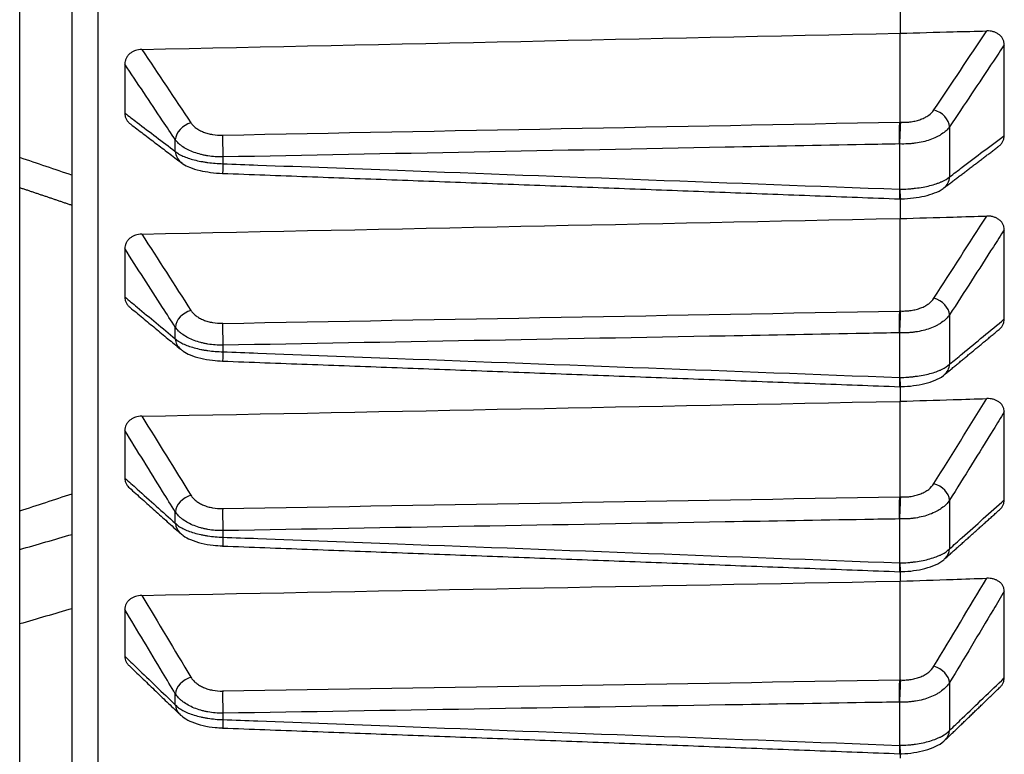
# Model space of a CAD drawing. Units: millimetres. Extents: x 0 to 298, y 0 to 210.
# Drawn here: x 114 to 116, y 30 to 31 of the extents above; entities that cross this region are included whole.
import ezdxf

# ---------------------------------------------------------------- set-up
doc = ezdxf.new("R2010")
doc.units = ezdxf.units.MM
doc.layers.add('1', color=7, linetype='CONTINUOUS')

msp = doc.modelspace()

# ---------------------------------------------------------------- linework, layer by layer
at = {"layer": '1', "color": 51, "linetype": 'Continuous'}
for p, q in [((114.3261, 46.1182), (114.3261, 26.0217)), ((115.5459, 30.713), (115.5459, 30.6412)), ((114.4371, 30.6777), (114.4371, 30.6944)), ((115.4745, 30.6235), (115.4745, 30.6884)), ((114.5053, 30.6698), (114.5053, 30.6601)), ((115.5459, 30.4435), (115.5459, 30.3727)), ((114.4371, 30.4093), (114.4371, 30.4258)), ((115.4745, 30.3538), (115.4745, 30.4178)), ((114.5053, 30.4), (114.5053, 30.3906)), ((115.5459, 30.1779), (115.5459, 30.1082)), ((114.4371, 30.1449), (114.4371, 30.1612)), ((115.4745, 30.0881), (115.4745, 30.1511)), ((114.5053, 30.1343), (114.5053, 30.1249)), ((115.5459, 29.9165), (115.5459, 29.848)), ((114.4371, 29.8847), (114.4371, 29.9007)), ((115.4745, 29.8267), (115.4745, 29.8886)), ((114.5053, 29.8727), (114.5053, 29.8635))]:
    msp.add_line(p, q, dxfattribs=at)
at = {"layer": '1', "color": 80, "linetype": 'Continuous'}
for p, q in [((114.2892, 26.0011), (114.2892, 46.0807)), ((114.2142, 35.4925), (114.2142, 25.963)), ((115.4745, 30.8471), (115.4745, 30.7196)), ((114.3648, 30.8028), (114.3648, 30.7326)), ((115.4745, 30.7196), (115.4745, 30.7196)), ((115.4756, 30.6098), (115.4757, 30.6097)), ((115.4745, 30.5815), (115.4745, 30.4492)), ((114.3648, 30.5384), (114.3648, 30.4692)), ((115.4745, 30.4492), (115.4745, 30.4492)), ((115.4756, 30.3408), (115.4757, 30.3406)), ((115.4745, 30.3197), (115.4745, 30.1827)), ((114.3648, 30.2778), (114.3648, 30.2097)), ((115.4745, 30.1827), (115.4745, 30.1827)), ((115.4745, 30.0619), (115.4745, 29.9203)), ((115.4756, 30.0757), (115.4757, 30.0756)), ((114.3648, 30.0213), (114.3648, 29.9543)), ((115.4745, 29.9203), (115.4745, 29.9203)), ((115.4755, 29.8148), (115.4756, 29.8147))]:
    msp.add_line(p, q, dxfattribs=at)
for centre, major_axis, ratio, start_param, end_param in [((244.4067, 40.6847), (369.3585, 10.386), 0.017937, 4.352168, 4.355306), ((244.4915, 40.5825), (369.4943, 10.1737), 0.018614, 4.352053, 4.35519), ((244.4006, 40.4627), (369.3488, 9.9426), 0.019268, 4.352162, 4.355299), ((111.5924, 34.6545), (28.0696, 9.0006), 0.172394, 4.750566, 4.753246), ((244.3771, 40.3443), (369.3111, 9.7079), 0.01991, 4.352186, 4.355324)]:
    msp.add_ellipse(centre, major_axis=major_axis, ratio=ratio, start_param=start_param, end_param=end_param, dxfattribs=at)
at = {"layer": '1', "color": 51, "linetype": 'Continuous'}
for centre, major_axis, ratio, start_param, end_param in [((115.5226, 30.717), (0.0208, -0.0139), 0.757637, 0.52833, 2.00154), ((114.4604, 30.6985), (-0.0208, -0.0139), 0.757594, 4.281478, 5.755715), ((320.8702, 42.8341), (434.0482, 12.2047), 0.016569, 4.216455, 4.218993), ((114.5058, 30.6809), (0.0005, -0.025), 0.03285, 3.776841, 5.172014), ((114.4604, 30.6818), (0.0151, 0.0199), 0.890413, 2.336027, 3.135199), ((114.5058, 30.6713), (0.0009, 0.025), 0.00462, 2.032478, 3.141132), ((115.5226, 30.6453), (-0.0151, 0.0199), 0.89047, 3.145065, 3.94594), ((115.5226, 30.4477), (0.021, -0.0135), 0.742184, 0.505199, 1.978409), ((114.4604, 30.4301), (-0.021, -0.0135), 0.742142, 4.304616, 5.778853), ((320.5007, 42.6583), (433.571, 11.9303), 0.017183, 4.216822, 4.219362), ((114.5058, 30.4118), (0.0005, -0.025), 0.033372, 3.804777, 5.199949), ((114.4604, 30.4137), (0.0159, 0.0193), 0.88238, 2.383303, 3.136103), ((114.5058, 30.4023), (0.0009, 0.025), 0.003564, 2.060384, 3.133073), ((115.5226, 30.3771), (-0.0159, 0.0193), 0.882436, 3.144811, 3.89866), ((115.5226, 30.1824), (0.0212, -0.0132), 0.726153, 0.483241, 1.956451), ((114.4604, 30.1657), (-0.0212, -0.0132), 0.726112, 4.32658, 5.800817), ((320.8316, 42.5185), (433.9983, 11.6821), 0.017798, 4.216481, 4.219019), ((114.5058, 30.1466), (0.0004, -0.025), 0.033867, 3.832714, 5.227886), ((114.4604, 30.1495), (0.0167, 0.0186), 0.873659, 2.427528, 3.137401), ((117.2118, 36.3987), (28.4002, 9.1065), 0.172413, 4.55158, 4.554231), ((114.5058, 30.1373), (0.0009, 0.025), 0.002506, 2.088289, 3.127474), ((115.5226, 30.1128), (-0.0167, 0.0186), 0.873715, 3.144486, 3.854434), ((115.5226, 29.9212), (0.0214, -0.0129), 0.709555, 0.462357, 1.935566), ((114.4604, 29.9054), (-0.0214, -0.0129), 0.709515, 4.34747, 5.821707), ((321.256, 42.3793), (434.5462, 11.4293), 0.018403, 4.216047, 4.218582), ((114.5058, 29.8857), (0.0004, -0.025), 0.034336, 3.860651, 5.255824), ((114.4604, 29.8895), (0.0173, 0.018), 0.864257, 2.468893, 3.139602), ((114.5058, 29.8765), (0.0009, 0.025), 0.001446, 2.116194, 3.124523), ((115.5226, 29.8527), (-0.0173, 0.018), 0.864313, 3.144067, 3.81307)]:
    msp.add_ellipse(centre, major_axis=major_axis, ratio=ratio, start_param=start_param, end_param=end_param, dxfattribs=at)
at = {"layer": '1', "color": 80, "linetype": 'Continuous'}
for points, degree in [([(115.475, 30.8828), (115.475, 30.8709), (115.475, 30.859), (115.475, 30.8471)], 3), ([(115.6243, 30.7007), (115.6243, 30.7438), (115.6243, 30.7871), (115.6243, 30.8304)], 3), ([(114.3732, 30.7167), (114.4453, 30.6619)], 1), ([(115.5377, 30.6254), (115.5768, 30.655), (115.6157, 30.6846)], 2), ([(114.5049, 30.6463), (114.9896, 30.628), (115.4744, 30.6097)], 2), ([(114.2142, 30.626), (114.2517, 30.6134), (114.2891, 30.6007)], 2), ([(115.475, 30.6098), (115.475, 30.6004), (115.475, 30.5909), (115.475, 30.5815)], 3), ([(115.6243, 30.4376), (115.6243, 30.4801), (115.6243, 30.5227), (115.6243, 30.5655)], 3), ([(114.3723, 30.4542), (114.4445, 30.3944)], 1), ([(115.5386, 30.3578), (115.5776, 30.3901), (115.6167, 30.4225)], 2), ([(114.5049, 30.3773), (114.9896, 30.359), (115.4744, 30.3406)], 2), ([(115.475, 30.3407), (115.475, 30.3337), (115.475, 30.3267), (115.475, 30.3197)], 3), ([(115.6243, 30.1784), (115.6243, 30.2203), (115.6243, 30.2622), (115.6243, 30.3044)], 3), ([(114.3715, 30.1956), (114.4437, 30.1309)], 1), ([(115.5393, 30.0942), (115.5784, 30.1292), (115.6174, 30.1642)], 2), ([(114.5049, 30.1123), (114.9896, 30.0939), (115.4744, 30.0755)], 2), ([(115.475, 30.0757), (115.475, 30.0711), (115.475, 30.0665), (115.475, 30.0619)], 3), ([(115.6243, 29.9234), (115.6243, 29.9645), (115.6243, 30.0058), (115.6243, 30.0473)], 3), ([(114.3708, 29.9411), (114.4431, 29.8715)], 1), ([(115.54, 29.8347), (115.5791, 29.8724), (115.6182, 29.9101)], 2), ([(114.5049, 29.8515), (114.9896, 29.8331), (115.4743, 29.8147)], 2), ([(115.475, 29.8149), (115.475, 29.8127), (115.475, 29.8105), (115.475, 29.8084)], 3)]:
    msp.add_open_spline(points, degree=degree, dxfattribs=at)
for points in [[(115.4745, 30.8471), (115.4748, 30.8471), (115.475, 30.8471)], [(115.4745, 30.5815), (115.4748, 30.5815), (115.475, 30.5815)], [(115.4745, 30.3197), (115.4748, 30.3197), (115.475, 30.3197)], [(115.4745, 30.0619), (115.4748, 30.0619), (115.475, 30.0619)]]:
    msp.add_rational_spline(points, [1, 0.92, 1], degree=2, dxfattribs=at)
for points, knots in [([(115.475, 30.8471), (115.5003, 30.8478), (115.5256, 30.8485), (115.567, 30.8496), (115.583, 30.85), (115.5991, 30.8504)], [0, 0, 0, 0, 0.611392, 0.611392, 1, 1, 1, 1]), ([(115.6243, 30.8304), (115.6243, 30.8319), (115.6241, 30.8333), (115.6234, 30.8361), (115.6229, 30.8374), (115.6216, 30.84), (115.6208, 30.8412), (115.6189, 30.8434), (115.6178, 30.8444), (115.6154, 30.8462), (115.6141, 30.847), (115.6114, 30.8483), (115.6099, 30.8488), (115.6069, 30.8497), (115.6054, 30.85), (115.6023, 30.8504), (115.6007, 30.8504), (115.5991, 30.8504)], [0, 0, 0, 0, 0.125, 0.125, 0.25, 0.25, 0.375, 0.375, 0.5, 0.5, 0.625, 0.625, 0.75, 0.75, 0.875, 0.875, 1, 1, 1, 1]), ([(114.3892, 30.8239), (114.386, 30.8239), (114.3829, 30.8233), (114.3785, 30.8218), (114.3771, 30.8212), (114.3745, 30.8197), (114.3732, 30.8188), (114.3709, 30.8169), (114.3699, 30.8159), (114.3681, 30.8136), (114.3673, 30.8123), (114.366, 30.8098), (114.3656, 30.8084), (114.3649, 30.8057), (114.3648, 30.8042), (114.3648, 30.8028)], [0, 0, 0, 0, 0.25, 0.25, 0.375, 0.375, 0.5, 0.5, 0.625, 0.625, 0.75, 0.75, 0.875, 0.875, 1, 1, 1, 1]), ([(114.3648, 30.7326), (114.3648, 30.7312), (114.3649, 30.7298), (114.3655, 30.7271), (114.366, 30.7257), (114.3673, 30.7231), (114.368, 30.7219), (114.3699, 30.7196), (114.3709, 30.7185), (114.3724, 30.7172), (114.3728, 30.7169), (114.3731, 30.7166)], [0, 0, 0, 0, 0.231904, 0.231904, 0.463807, 0.463807, 0.695711, 0.695711, 0.927614, 0.927614, 1, 1, 1, 1]), ([(115.474, 30.6884), (115.474, 30.6897), (115.474, 30.6911), (115.4741, 30.6939), (115.4741, 30.6953), (115.4741, 30.6982), (115.4741, 30.6996), (115.4742, 30.7025), (115.4742, 30.7039), (115.4742, 30.7068), (115.4742, 30.7082), (115.4743, 30.7108), (115.4743, 30.7121), (115.4744, 30.7157), (115.4745, 30.7178), (115.4745, 30.7196)], [0, 0, 0, 0, 0.125, 0.125, 0.25, 0.25, 0.375, 0.375, 0.5, 0.5, 0.625, 0.625, 0.75, 0.75, 1, 1, 1, 1]), ([(115.6157, 30.6847), (115.616, 30.6849), (115.6163, 30.6851), (115.6178, 30.6863), (115.6189, 30.6874), (115.6208, 30.6897), (115.6216, 30.691), (115.6229, 30.6937), (115.6234, 30.695), (115.6241, 30.6978), (115.6243, 30.6993), (115.6243, 30.7007)], [0, 0, 0, 0, 0.05421, 0.05421, 0.290657, 0.290657, 0.527105, 0.527105, 0.763552, 0.763552, 1, 1, 1, 1]), ([(114.4453, 30.6621), (114.4461, 30.6614), (114.4499, 30.6583), (114.4585, 30.6544), (114.4715, 30.6503), (114.4876, 30.6475), (114.4989, 30.6464), (114.5048, 30.6463), (114.5049, 30.6463)], [0, 0, 0, 0, 0.059802, 0.258271, 0.52026, 0.752513, 0.994327, 1, 1, 1, 1]), ([(115.474, 30.6235), (115.474, 30.6222), (115.474, 30.621), (115.4741, 30.6186), (115.4741, 30.6176), (115.4741, 30.6155), (115.4741, 30.6146), (115.4742, 30.613), (115.4742, 30.6124), (115.4742, 30.6112), (115.4742, 30.6107), (115.4743, 30.61), (115.4743, 30.6098), (115.4744, 30.6097), (115.4744, 30.6097), (115.4744, 30.6097)], [0, 0, 0, 0, 0.164935, 0.164935, 0.329871, 0.329871, 0.494806, 0.494806, 0.659741, 0.659741, 0.824677, 0.824677, 0.989612, 0.989612, 1, 1, 1, 1]), ([(115.4757, 30.6097), (115.4762, 30.6098), (115.4824, 30.6098), (115.4943, 30.6109), (115.5106, 30.6135), (115.5247, 30.618), (115.5335, 30.6217), (115.5373, 30.6252), (115.5377, 30.6256)], [0, 0, 0, 0, 0.021194, 0.252658, 0.487321, 0.734374, 0.974546, 1, 1, 1, 1]), ([(115.475, 30.5815), (115.5003, 30.5822), (115.5256, 30.583), (115.567, 30.5842), (115.583, 30.5846), (115.5991, 30.5851)], [0, 0, 0, 0, 0.611396, 0.611396, 1, 1, 1, 1]), ([(115.6243, 30.5655), (115.6243, 30.5669), (115.6241, 30.5683), (115.6234, 30.571), (115.6229, 30.5724), (115.6216, 30.5749), (115.6208, 30.576), (115.6189, 30.5782), (115.6178, 30.5792), (115.6154, 30.581), (115.6141, 30.5817), (115.6114, 30.583), (115.6099, 30.5836), (115.6069, 30.5844), (115.6054, 30.5847), (115.6023, 30.5851), (115.6007, 30.5851), (115.5991, 30.5851)], [0, 0, 0, 0, 0.125, 0.125, 0.25, 0.25, 0.375, 0.375, 0.5, 0.5, 0.625, 0.625, 0.75, 0.75, 0.875, 0.875, 1, 1, 1, 1]), ([(114.3892, 30.5592), (114.386, 30.5591), (114.3829, 30.5586), (114.3785, 30.5571), (114.3771, 30.5565), (114.3745, 30.555), (114.3732, 30.5542), (114.3709, 30.5523), (114.3699, 30.5513), (114.3681, 30.549), (114.3673, 30.5478), (114.366, 30.5452), (114.3656, 30.5439), (114.3649, 30.5412), (114.3648, 30.5398), (114.3648, 30.5384)], [0, 0, 0, 0, 0.25, 0.25, 0.375, 0.375, 0.5, 0.5, 0.625, 0.625, 0.75, 0.75, 0.875, 0.875, 1, 1, 1, 1]), ([(114.3648, 30.4692), (114.3648, 30.4678), (114.3649, 30.4664), (114.3655, 30.4637), (114.366, 30.4624), (114.3673, 30.4598), (114.368, 30.4586), (114.3699, 30.4563), (114.3709, 30.4553), (114.3721, 30.4543), (114.3722, 30.4542), (114.3722, 30.4542)], [0, 0, 0, 0, 0.246708, 0.246708, 0.493416, 0.493416, 0.740125, 0.740125, 0.986833, 0.986833, 1, 1, 1, 1]), ([(115.474, 30.4178), (115.474, 30.4191), (115.474, 30.4204), (115.4741, 30.4232), (115.4741, 30.4246), (115.4741, 30.4275), (115.4741, 30.4289), (115.4742, 30.4318), (115.4742, 30.4333), (115.4742, 30.4361), (115.4742, 30.4375), (115.4743, 30.4402), (115.4743, 30.4415), (115.4744, 30.4452), (115.4745, 30.4473), (115.4745, 30.4492)], [0, 0, 0, 0, 0.125, 0.125, 0.25, 0.25, 0.375, 0.375, 0.5, 0.5, 0.625, 0.625, 0.75, 0.75, 1, 1, 1, 1]), ([(115.6167, 30.4225), (115.6178, 30.4234), (115.6189, 30.4245), (115.6208, 30.4268), (115.6216, 30.428), (115.6229, 30.4307), (115.6234, 30.432), (115.6241, 30.4348), (115.6243, 30.4362), (115.6243, 30.4376)], [0, 0, 0, 0, 0.245666, 0.245666, 0.497111, 0.497111, 0.748555, 0.748555, 1, 1, 1, 1]), ([(114.4445, 30.3947), (114.4457, 30.3936), (114.4498, 30.39), (114.4591, 30.3856), (114.4729, 30.3811), (114.4891, 30.3783), (114.4999, 30.3776), (114.5049, 30.3774)], [0, 0, 0, 0, 0.0824, 0.284982, 0.543652, 0.79811, 1, 1, 1, 1]), ([(115.4757, 30.3407), (115.4762, 30.3407), (115.4824, 30.3407), (115.4945, 30.3419), (115.5109, 30.3447), (115.5251, 30.3496), (115.5342, 30.3537), (115.538, 30.3575), (115.5385, 30.358)], [0, 0, 0, 0, 0.021139, 0.251785, 0.485701, 0.732227, 0.966351, 1, 1, 1, 1]), ([(115.474, 30.3538), (115.474, 30.3525), (115.474, 30.3513), (115.4741, 30.349), (115.4741, 30.348), (115.4741, 30.346), (115.4741, 30.3452), (115.4742, 30.3436), (115.4742, 30.343), (115.4742, 30.3419), (115.4742, 30.3415), (115.4743, 30.3409), (115.4743, 30.3407), (115.4744, 30.3406), (115.4744, 30.3406), (115.4744, 30.3406)], [0, 0, 0, 0, 0.164933, 0.164933, 0.329866, 0.329866, 0.494799, 0.494799, 0.659731, 0.659731, 0.824664, 0.824664, 0.989597, 0.989597, 1, 1, 1, 1]), ([(115.475, 30.3197), (115.5003, 30.3205), (115.5256, 30.3213), (115.567, 30.3226), (115.583, 30.3231), (115.5991, 30.3236)], [0, 0, 0, 0, 0.611395, 0.611395, 1, 1, 1, 1]), ([(115.6243, 30.3044), (115.6243, 30.3058), (115.6241, 30.3071), (115.6234, 30.3098), (115.6229, 30.3111), (115.6216, 30.3136), (115.6208, 30.3148), (115.6189, 30.3169), (115.6178, 30.3179), (115.6154, 30.3196), (115.6141, 30.3204), (115.6114, 30.3216), (115.6099, 30.3221), (115.6069, 30.323), (115.6054, 30.3232), (115.6023, 30.3236), (115.6007, 30.3236), (115.5991, 30.3236)], [0, 0, 0, 0, 0.125, 0.125, 0.25, 0.25, 0.375, 0.375, 0.5, 0.5, 0.625, 0.625, 0.75, 0.75, 0.875, 0.875, 1, 1, 1, 1]), ([(114.3892, 30.2983), (114.386, 30.2983), (114.3829, 30.2977), (114.3785, 30.2963), (114.3771, 30.2957), (114.3745, 30.2942), (114.3732, 30.2934), (114.3709, 30.2915), (114.3699, 30.2905), (114.3681, 30.2883), (114.3673, 30.2871), (114.366, 30.2846), (114.3656, 30.2833), (114.3649, 30.2806), (114.3648, 30.2792), (114.3648, 30.2778)], [0, 0, 0, 0, 0.25, 0.25, 0.375, 0.375, 0.5, 0.5, 0.625, 0.625, 0.75, 0.75, 0.875, 0.875, 1, 1, 1, 1]), ([(114.3648, 30.2097), (114.3648, 30.2083), (114.3649, 30.207), (114.3655, 30.2043), (114.366, 30.203), (114.3673, 30.2005), (114.368, 30.1993), (114.3697, 30.1972), (114.3705, 30.1964), (114.3714, 30.1956)], [0, 0, 0, 0, 0.262322, 0.262322, 0.524644, 0.524644, 0.786965, 0.786965, 1, 1, 1, 1]), ([(115.474, 30.1511), (115.474, 30.1524), (115.474, 30.1537), (115.4741, 30.1564), (115.4741, 30.1578), (115.4741, 30.1607), (115.4741, 30.1622), (115.4742, 30.1651), (115.4742, 30.1665), (115.4742, 30.1694), (115.4742, 30.1708), (115.4743, 30.1735), (115.4743, 30.1748), (115.4744, 30.1786), (115.4745, 30.1808), (115.4745, 30.1827)], [0, 0, 0, 0, 0.125, 0.125, 0.25, 0.25, 0.375, 0.375, 0.5, 0.5, 0.625, 0.625, 0.75, 0.75, 1, 1, 1, 1]), ([(115.6175, 30.1642), (115.6183, 30.165), (115.6191, 30.1658), (115.6208, 30.1678), (115.6216, 30.169), (115.6229, 30.1716), (115.6234, 30.1729), (115.6241, 30.1756), (115.6243, 30.1771), (115.6243, 30.1784)], [0, 0, 0, 0, 0.199632, 0.199632, 0.466421, 0.466421, 0.733211, 0.733211, 1, 1, 1, 1]), ([(114.4438, 30.1311), (114.4453, 30.1297), (114.4498, 30.1257), (114.4596, 30.1208), (114.4739, 30.1161), (114.4898, 30.1133), (114.5003, 30.1126), (114.5049, 30.1125)], [0, 0, 0, 0, 0.103425, 0.309045, 0.563855, 0.815162, 1, 1, 1, 1]), ([(115.4757, 30.0756), (115.4762, 30.0756), (115.4825, 30.0756), (115.4947, 30.0768), (115.5113, 30.0799), (115.5256, 30.0851), (115.5348, 30.0898), (115.5386, 30.0938), (115.5392, 30.0944)], [0, 0, 0, 0, 0.021094, 0.250961, 0.484138, 0.729973, 0.959353, 1, 1, 1, 1]), ([(115.474, 30.0881), (115.474, 30.0869), (115.474, 30.0857), (115.4741, 30.0834), (115.4741, 30.0824), (115.4741, 30.0805), (115.4741, 30.0797), (115.4742, 30.0782), (115.4742, 30.0776), (115.4742, 30.0766), (115.4742, 30.0762), (115.4743, 30.0757), (115.4743, 30.0755), (115.4744, 30.0755), (115.4744, 30.0755), (115.4744, 30.0755)], [0, 0, 0, 0, 0.164915, 0.164915, 0.32983, 0.32983, 0.494746, 0.494746, 0.659661, 0.659661, 0.824576, 0.824576, 0.989491, 0.989491, 1, 1, 1, 1]), ([(115.475, 30.0619), (115.5003, 30.0628), (115.5256, 30.0636), (115.567, 30.065), (115.583, 30.0656), (115.5991, 30.0661)], [0, 0, 0, 0, 0.611391, 0.611391, 1, 1, 1, 1]), ([(115.6243, 30.0473), (115.6243, 30.0487), (115.6241, 30.05), (115.6234, 30.0527), (115.6229, 30.054), (115.6216, 30.0564), (115.6208, 30.0575), (115.6189, 30.0596), (115.6178, 30.0606), (115.6154, 30.0623), (115.6141, 30.063), (115.6114, 30.0642), (115.6099, 30.0647), (115.6069, 30.0655), (115.6054, 30.0658), (115.6023, 30.0661), (115.6007, 30.0662), (115.5991, 30.0661)], [0, 0, 0, 0, 0.125, 0.125, 0.25, 0.25, 0.375, 0.375, 0.5, 0.5, 0.625, 0.625, 0.75, 0.75, 0.875, 0.875, 1, 1, 1, 1]), ([(114.3892, 30.0415), (114.386, 30.0414), (114.3829, 30.0409), (114.3785, 30.0395), (114.3771, 30.0389), (114.3745, 30.0375), (114.3732, 30.0367), (114.3709, 30.0348), (114.3699, 30.0338), (114.3681, 30.0316), (114.3673, 30.0305), (114.366, 30.028), (114.3656, 30.0267), (114.3649, 30.0241), (114.3648, 30.0227), (114.3648, 30.0213)], [0, 0, 0, 0, 0.25, 0.25, 0.375, 0.375, 0.5, 0.5, 0.625, 0.625, 0.75, 0.75, 0.875, 0.875, 1, 1, 1, 1]), ([(114.3648, 29.9543), (114.3648, 29.953), (114.3649, 29.9516), (114.3655, 29.949), (114.366, 29.9477), (114.3673, 29.9452), (114.368, 29.9441), (114.3695, 29.9423), (114.3701, 29.9417), (114.3707, 29.9411)], [0, 0, 0, 0, 0.27862, 0.27862, 0.55724, 0.55724, 0.83586, 0.83586, 1, 1, 1, 1]), ([(115.6182, 29.9101), (115.6188, 29.9106), (115.6193, 29.9112), (115.6208, 29.9129), (115.6216, 29.9141), (115.6229, 29.9167), (115.6234, 29.918), (115.6241, 29.9207), (115.6243, 29.922), (115.6243, 29.9234)], [0, 0, 0, 0, 0.150175, 0.150175, 0.43345, 0.43345, 0.716725, 0.716725, 1, 1, 1, 1]), ([(115.474, 29.8886), (115.474, 29.8899), (115.474, 29.8912), (115.4741, 29.8939), (115.4741, 29.8953), (115.4741, 29.8981), (115.4741, 29.8996), (115.4742, 29.9025), (115.4742, 29.9039), (115.4742, 29.9068), (115.4742, 29.9082), (115.4743, 29.911), (115.4743, 29.9123), (115.4744, 29.9161), (115.4745, 29.9184), (115.4745, 29.9203)], [0, 0, 0, 0, 0.125, 0.125, 0.25, 0.25, 0.375, 0.375, 0.5, 0.5, 0.625, 0.625, 0.75, 0.75, 1, 1, 1, 1]), ([(114.4432, 29.8716), (114.4452, 29.8696), (114.4505, 29.8651), (114.4615, 29.8596), (114.4763, 29.8549), (114.4917, 29.8522), (114.5013, 29.8517), (114.5049, 29.8517)], [0, 0, 0, 0, 0.141788, 0.35346, 0.607563, 0.854981, 1, 1, 1, 1]), ([(115.474, 29.8266), (115.474, 29.8254), (115.474, 29.8242), (115.4741, 29.8221), (115.4741, 29.8211), (115.4741, 29.8192), (115.4741, 29.8184), (115.4742, 29.817), (115.4742, 29.8165), (115.4742, 29.8155), (115.4742, 29.8152), (115.4743, 29.8147), (115.4743, 29.8146), (115.4744, 29.8147), (115.4744, 29.8147), (115.4744, 29.8147)], [0, 0, 0, 0, 0.164935, 0.164935, 0.32987, 0.32987, 0.494806, 0.494806, 0.659741, 0.659741, 0.824676, 0.824676, 0.989611, 0.989611, 1, 1, 1, 1]), ([(115.4756, 29.8147), (115.4762, 29.8147), (115.4825, 29.8147), (115.4948, 29.816), (115.5116, 29.8194), (115.526, 29.8249), (115.5354, 29.83), (115.5392, 29.8342), (115.5398, 29.835)], [0, 0, 0, 0, 0.021084, 0.250201, 0.482633, 0.727615, 0.95317, 1, 1, 1, 1])]:
    msp.add_open_spline(points, degree=3, knots=knots, dxfattribs=at)
at = {"layer": '1', "color": 51, "linetype": 'Continuous'}
for points in [[(115.5235, 30.7371), (115.5487, 30.7749), (115.5739, 30.8126), (115.5991, 30.8504)], [(114.3892, 30.8239), (114.4126, 30.7888), (114.436, 30.7537), (114.4595, 30.7186)], [(115.4745, 30.6884), (115.4744, 30.6884), (115.4742, 30.6884), (115.474, 30.6884)], [(114.2142, 30.6693), (114.2392, 30.6608), (114.2642, 30.6523), (114.2892, 30.6438)], [(115.474, 30.6235), (115.4742, 30.6235), (115.4744, 30.6235), (115.4745, 30.6235)], [(115.5235, 30.4674), (115.5487, 30.5066), (115.5739, 30.5459), (115.5991, 30.5851)], [(114.3892, 30.5592), (114.4126, 30.5227), (114.436, 30.4863), (114.4595, 30.4498)], [(115.4745, 30.4178), (115.4744, 30.4178), (115.4742, 30.4178), (115.474, 30.4178)], [(115.474, 30.3538), (115.4742, 30.3538), (115.4744, 30.3538), (115.4745, 30.3538)], [(115.5235, 30.2017), (115.5487, 30.2423), (115.5739, 30.2829), (115.5991, 30.3236)], [(114.3892, 30.2983), (114.4126, 30.2605), (114.436, 30.2227), (114.4595, 30.185)], [(115.4745, 30.1511), (115.4744, 30.1511), (115.4742, 30.1511), (115.474, 30.1511)], [(115.474, 30.0881), (115.4742, 30.0881), (115.4744, 30.0881), (115.4745, 30.0881)], [(115.5235, 29.94), (115.5487, 29.9821), (115.5739, 30.0241), (115.5991, 30.0661)], [(114.3892, 30.0415), (114.4126, 30.0024), (114.436, 29.9633), (114.4595, 29.9242)], [(114.2892, 30.0225), (114.2642, 30.0152), (114.2392, 30.0079), (114.2142, 30.0006)], [(115.4745, 29.8886), (115.4744, 29.8886), (115.4742, 29.8886), (115.474, 29.8886)], [(115.474, 29.8266), (115.4742, 29.8266), (115.4744, 29.8267), (115.4745, 29.8267)]]:
    msp.add_open_spline(points, degree=3, dxfattribs=at)
for points, knots in [([(115.6243, 30.8304), (115.6191, 30.8226), (115.6138, 30.8148), (115.5877, 30.7757), (115.5668, 30.7443), (115.5459, 30.713)], [0, 0, 0, 0, 0.199522, 0.199522, 1, 1, 1, 1]), ([(114.4371, 30.6944), (114.4311, 30.7035), (114.425, 30.7125), (114.4009, 30.7487), (114.3828, 30.7757), (114.3648, 30.8028)], [0, 0, 0, 0, 0.250506, 0.250506, 1, 1, 1, 1]), ([(114.3648, 30.7326), (114.3706, 30.7282), (114.3765, 30.7237), (114.4006, 30.7054), (114.4188, 30.6916), (114.4371, 30.6777)], [0, 0, 0, 0, 0.243323, 0.243323, 1, 1, 1, 1]), ([(115.4759, 30.7195), (115.4785, 30.7194), (115.481, 30.7194), (115.4861, 30.7197), (115.4886, 30.7199), (115.4935, 30.7206), (115.4958, 30.7211), (115.5004, 30.7222), (115.5027, 30.7229), (115.5069, 30.7245), (115.5089, 30.7254), (115.5126, 30.7273), (115.5144, 30.7284), (115.5191, 30.7318), (115.5216, 30.7343), (115.5235, 30.7371)], [0, 0, 0, 0, 0.125, 0.125, 0.25, 0.25, 0.375, 0.375, 0.5, 0.5, 0.625, 0.625, 0.75, 0.75, 1, 1, 1, 1]), ([(114.4595, 30.7186), (114.4604, 30.7173), (114.4614, 30.716), (114.4639, 30.7135), (114.4653, 30.7123), (114.4683, 30.7101), (114.4699, 30.7091), (114.4735, 30.7072), (114.4754, 30.7063), (114.4794, 30.7047), (114.4815, 30.7041), (114.4859, 30.7029), (114.4882, 30.7024), (114.4952, 30.7012), (114.5, 30.7009), (114.505, 30.701)], [0, 0, 0, 0, 0.125, 0.125, 0.25, 0.25, 0.375, 0.375, 0.5, 0.5, 0.625, 0.625, 0.75, 0.75, 1, 1, 1, 1]), ([(115.4745, 30.6884), (115.4747, 30.691), (115.4748, 30.6938), (115.475, 30.6996), (115.4752, 30.7025), (115.4754, 30.7082), (115.4755, 30.7109), (115.4758, 30.7157), (115.4759, 30.7178), (115.4759, 30.7195)], [0, 0, 0, 0, 0.25, 0.25, 0.5, 0.5, 0.75, 0.75, 1, 1, 1, 1]), ([(115.5459, 30.713), (115.5431, 30.7091), (115.5393, 30.7056), (115.5333, 30.7017), (115.5321, 30.7009), (115.5294, 30.6994), (115.5254, 30.6973), (115.5209, 30.6955), (115.5146, 30.6933), (115.5113, 30.6923), (115.5044, 30.6907), (115.5008, 30.6901), (115.4954, 30.6893), (115.4935, 30.6891), (115.4898, 30.6887), (115.4879, 30.6886), (115.4822, 30.6883), (115.4784, 30.6883), (115.4745, 30.6884)], [0, 0, 0, 0, 0.25, 0.25, 0.3125, 0.3125, 0.375, 0.5, 0.5, 0.625, 0.625, 0.75, 0.75, 0.8125, 0.8125, 0.875, 0.875, 1, 1, 1, 1]), ([(115.5459, 30.6412), (115.5519, 30.6458), (115.558, 30.6504), (115.5841, 30.6702), (115.6042, 30.6855), (115.6243, 30.7007)], [0, 0, 0, 0, 0.23108, 0.23108, 1, 1, 1, 1]), ([(114.5053, 30.6698), (114.4979, 30.6697), (114.4907, 30.6702), (114.4819, 30.6716), (114.4802, 30.6719), (114.4768, 30.6726), (114.4718, 30.6738), (114.467, 30.6752), (114.461, 30.6774), (114.4581, 30.6786), (114.4528, 30.6812), (114.4503, 30.6827), (114.4469, 30.685), (114.4458, 30.6858), (114.4438, 30.6874), (114.4428, 30.6882), (114.44, 30.6908), (114.4384, 30.6926), (114.4371, 30.6944)], [0, 0, 0, 0, 0.25, 0.25, 0.3125, 0.3125, 0.375, 0.5, 0.5, 0.625, 0.625, 0.75, 0.75, 0.8125, 0.8125, 0.875, 0.875, 1, 1, 1, 1]), ([(115.474, 30.6884), (115.4575, 30.6881), (115.4411, 30.6878), (115.358, 30.6862), (115.2913, 30.6849), (114.9849, 30.679), (114.7451, 30.6744), (114.5053, 30.6698)], [0, 0, 0, 0, 0.051037, 0.051037, 0.257347, 0.257347, 1, 1, 1, 1]), ([(114.4371, 30.6777), (114.4384, 30.6765), (114.44, 30.6754), (114.4428, 30.6737), (114.4438, 30.6731), (114.4458, 30.672), (114.4491, 30.6705), (114.4528, 30.669), (114.4581, 30.6672), (114.461, 30.6663), (114.467, 30.6648), (114.4702, 30.6641), (114.4751, 30.6632), (114.4768, 30.6629), (114.4802, 30.6623), (114.4819, 30.6621), (114.4907, 30.6609), (114.4979, 30.6604), (114.5053, 30.6601)], [0, 0, 0, 0, 0.125, 0.125, 0.1875, 0.1875, 0.25, 0.375, 0.375, 0.5, 0.5, 0.625, 0.625, 0.6875, 0.6875, 0.75, 0.75, 1, 1, 1, 1]), ([(114.5053, 30.6601), (114.522, 30.6595), (114.5386, 30.6589), (114.6219, 30.6557), (114.6885, 30.6532), (114.9948, 30.6416), (115.2344, 30.6326), (115.474, 30.6235)], [0, 0, 0, 0, 0.051578, 0.051578, 0.257888, 0.257888, 1, 1, 1, 1]), ([(115.4745, 30.6235), (115.4784, 30.6236), (115.4822, 30.6237), (115.4879, 30.6241), (115.4898, 30.6243), (115.4935, 30.6246), (115.4954, 30.6248), (115.5008, 30.6255), (115.5044, 30.626), (115.5113, 30.6272), (115.5146, 30.6279), (115.5209, 30.6295), (115.5239, 30.6304), (115.5281, 30.6318), (115.5294, 30.6322), (115.5321, 30.6332), (115.5333, 30.6338), (115.5393, 30.6364), (115.5431, 30.6387), (115.5459, 30.6412)], [0, 0, 0, 0, 0.125, 0.125, 0.1875, 0.1875, 0.25, 0.25, 0.375, 0.375, 0.5, 0.5, 0.625, 0.625, 0.6875, 0.6875, 0.75, 0.75, 1, 1, 1, 1]), ([(115.4745, 30.6235), (115.4747, 30.6209), (115.4748, 30.6186), (115.475, 30.6146), (115.4752, 30.6129), (115.4754, 30.6108), (115.4755, 30.6101), (115.4756, 30.6098)], [0, 0, 0, 0, 0.346192, 0.346192, 0.692385, 0.692385, 1, 1, 1, 1]), ([(115.6243, 30.5655), (115.6191, 30.5574), (115.6138, 30.5493), (115.5877, 30.5086), (115.5668, 30.476), (115.5459, 30.4435)], [0, 0, 0, 0, 0.199514, 0.199514, 1, 1, 1, 1]), ([(114.4371, 30.4258), (114.4311, 30.4352), (114.425, 30.4446), (114.4009, 30.4822), (114.3828, 30.5103), (114.3648, 30.5384)], [0, 0, 0, 0, 0.250506, 0.250506, 1, 1, 1, 1]), ([(114.3648, 30.4692), (114.3706, 30.4643), (114.3765, 30.4595), (114.4006, 30.4395), (114.4188, 30.4244), (114.4371, 30.4093)], [0, 0, 0, 0, 0.243323, 0.243323, 1, 1, 1, 1]), ([(115.4759, 30.4491), (115.4785, 30.449), (115.481, 30.449), (115.4861, 30.4493), (115.4886, 30.4495), (115.4935, 30.4503), (115.4958, 30.4508), (115.5004, 30.4519), (115.5027, 30.4527), (115.5069, 30.4543), (115.5089, 30.4552), (115.5126, 30.4572), (115.5144, 30.4583), (115.5191, 30.4619), (115.5216, 30.4645), (115.5235, 30.4674)], [0, 0, 0, 0, 0.125, 0.125, 0.25, 0.25, 0.375, 0.375, 0.5, 0.5, 0.625, 0.625, 0.75, 0.75, 1, 1, 1, 1]), ([(114.4595, 30.4498), (114.4604, 30.4484), (114.4614, 30.4471), (114.4639, 30.4445), (114.4653, 30.4433), (114.4683, 30.441), (114.4699, 30.4399), (114.4735, 30.4379), (114.4754, 30.437), (114.4794, 30.4354), (114.4815, 30.4347), (114.4859, 30.4335), (114.4882, 30.4329), (114.4952, 30.4317), (114.5, 30.4314), (114.505, 30.4315)], [0, 0, 0, 0, 0.125, 0.125, 0.25, 0.25, 0.375, 0.375, 0.5, 0.5, 0.625, 0.625, 0.75, 0.75, 1, 1, 1, 1]), ([(115.4745, 30.4178), (115.4747, 30.4203), (115.4748, 30.4231), (115.475, 30.4289), (115.4752, 30.4318), (115.4754, 30.4375), (115.4755, 30.4402), (115.4758, 30.4451), (115.4759, 30.4473), (115.4759, 30.4491)], [0, 0, 0, 0, 0.25, 0.25, 0.5, 0.5, 0.75, 0.75, 1, 1, 1, 1]), ([(115.5459, 30.4435), (115.5431, 30.4395), (115.5393, 30.4358), (115.5333, 30.4317), (115.5321, 30.4309), (115.5294, 30.4293), (115.5254, 30.4271), (115.5209, 30.4252), (115.5146, 30.4229), (115.5113, 30.4219), (115.5044, 30.4202), (115.5008, 30.4195), (115.4954, 30.4187), (115.4935, 30.4185), (115.4898, 30.4181), (115.4879, 30.418), (115.4822, 30.4177), (115.4784, 30.4176), (115.4745, 30.4178)], [0, 0, 0, 0, 0.25, 0.25, 0.3125, 0.3125, 0.375, 0.5, 0.5, 0.625, 0.625, 0.75, 0.75, 0.8125, 0.8125, 0.875, 0.875, 1, 1, 1, 1]), ([(115.5459, 30.3727), (115.5519, 30.3777), (115.558, 30.3827), (115.5841, 30.4044), (115.6042, 30.421), (115.6243, 30.4376)], [0, 0, 0, 0, 0.231081, 0.231081, 1, 1, 1, 1]), ([(114.5053, 30.4), (114.4979, 30.4), (114.4907, 30.4005), (114.4819, 30.402), (114.4802, 30.4023), (114.4768, 30.403), (114.4718, 30.4042), (114.467, 30.4057), (114.461, 30.408), (114.4581, 30.4093), (114.4528, 30.4121), (114.4503, 30.4136), (114.4469, 30.416), (114.4458, 30.4168), (114.4438, 30.4185), (114.4428, 30.4194), (114.44, 30.422), (114.4384, 30.4239), (114.4371, 30.4258)], [0, 0, 0, 0, 0.25, 0.25, 0.3125, 0.3125, 0.375, 0.5, 0.5, 0.625, 0.625, 0.75, 0.75, 0.8125, 0.8125, 0.875, 0.875, 1, 1, 1, 1]), ([(115.474, 30.4178), (115.4575, 30.4175), (115.4411, 30.4172), (115.358, 30.4157), (115.2913, 30.4144), (114.9849, 30.4088), (114.7451, 30.4044), (114.5053, 30.4)], [0, 0, 0, 0, 0.051037, 0.051037, 0.257347, 0.257347, 1, 1, 1, 1]), ([(114.4371, 30.4093), (114.4384, 30.4081), (114.44, 30.4068), (114.4428, 30.405), (114.4438, 30.4044), (114.4458, 30.4033), (114.4491, 30.4016), (114.4528, 30.4), (114.4581, 30.3981), (114.461, 30.3972), (114.467, 30.3955), (114.4702, 30.3947), (114.4751, 30.3938), (114.4768, 30.3934), (114.4802, 30.3929), (114.4819, 30.3926), (114.4907, 30.3914), (114.4979, 30.3908), (114.5053, 30.3906)], [0, 0, 0, 0, 0.125, 0.125, 0.1875, 0.1875, 0.25, 0.375, 0.375, 0.5, 0.5, 0.625, 0.625, 0.6875, 0.6875, 0.75, 0.75, 1, 1, 1, 1]), ([(114.5053, 30.3906), (114.522, 30.3899), (114.5386, 30.3893), (114.6219, 30.3861), (114.6885, 30.3836), (114.9948, 30.372), (115.2344, 30.3629), (115.474, 30.3538)], [0, 0, 0, 0, 0.051578, 0.051578, 0.257888, 0.257888, 1, 1, 1, 1]), ([(115.4745, 30.3538), (115.4784, 30.3539), (115.4822, 30.354), (115.4879, 30.3544), (115.4898, 30.3546), (115.4935, 30.355), (115.4954, 30.3552), (115.5008, 30.3559), (115.5044, 30.3564), (115.5113, 30.3578), (115.5146, 30.3585), (115.5209, 30.3602), (115.5239, 30.3611), (115.5281, 30.3626), (115.5294, 30.3631), (115.5321, 30.3642), (115.5333, 30.3647), (115.5393, 30.3676), (115.5431, 30.3701), (115.5459, 30.3727)], [0, 0, 0, 0, 0.125, 0.125, 0.1875, 0.1875, 0.25, 0.25, 0.375, 0.375, 0.5, 0.5, 0.625, 0.625, 0.6875, 0.6875, 0.75, 0.75, 1, 1, 1, 1]), ([(115.4745, 30.3538), (115.4747, 30.3513), (115.4748, 30.3489), (115.475, 30.3451), (115.4752, 30.3435), (115.4754, 30.3416), (115.4755, 30.341), (115.4756, 30.3408)], [0, 0, 0, 0, 0.355848, 0.355848, 0.711695, 0.711695, 1, 1, 1, 1]), ([(115.6243, 30.3044), (115.6191, 30.296), (115.6138, 30.2875), (115.5877, 30.2454), (115.5668, 30.2116), (115.5459, 30.1779)], [0, 0, 0, 0, 0.199517, 0.199517, 1, 1, 1, 1]), ([(114.4371, 30.1612), (114.4311, 30.1709), (114.425, 30.1807), (114.4009, 30.2196), (114.3828, 30.2487), (114.3648, 30.2778)], [0, 0, 0, 0, 0.250506, 0.250506, 1, 1, 1, 1]), ([(114.3648, 30.2097), (114.3706, 30.2045), (114.3765, 30.1992), (114.4006, 30.1776), (114.4188, 30.1613), (114.4371, 30.1449)], [0, 0, 0, 0, 0.243323, 0.243323, 1, 1, 1, 1]), ([(115.4759, 30.1826), (115.4785, 30.1825), (115.481, 30.1825), (115.4861, 30.1828), (115.4886, 30.1831), (115.4935, 30.1838), (115.4958, 30.1844), (115.5004, 30.1856), (115.5027, 30.1864), (115.5069, 30.188), (115.5089, 30.189), (115.5126, 30.1911), (115.5144, 30.1922), (115.5191, 30.1959), (115.5216, 30.1987), (115.5235, 30.2017)], [0, 0, 0, 0, 0.125, 0.125, 0.25, 0.25, 0.375, 0.375, 0.5, 0.5, 0.625, 0.625, 0.75, 0.75, 1, 1, 1, 1]), ([(114.4595, 30.185), (114.4604, 30.1835), (114.4614, 30.1821), (114.4639, 30.1795), (114.4653, 30.1782), (114.4683, 30.1758), (114.4699, 30.1747), (114.4735, 30.1726), (114.4754, 30.1717), (114.4794, 30.17), (114.4815, 30.1693), (114.4859, 30.168), (114.4882, 30.1674), (114.4952, 30.1662), (114.5, 30.1658), (114.505, 30.1659)], [0, 0, 0, 0, 0.125, 0.125, 0.25, 0.25, 0.375, 0.375, 0.5, 0.5, 0.625, 0.625, 0.75, 0.75, 1, 1, 1, 1]), ([(115.4745, 30.1511), (115.4747, 30.1536), (115.4748, 30.1564), (115.475, 30.1621), (115.4752, 30.1651), (115.4754, 30.1708), (115.4755, 30.1735), (115.4758, 30.1785), (115.4759, 30.1808), (115.4759, 30.1826)], [0, 0, 0, 0, 0.25, 0.25, 0.5, 0.5, 0.75, 0.75, 1, 1, 1, 1]), ([(115.5459, 30.1779), (115.5431, 30.1737), (115.5393, 30.1699), (115.5333, 30.1656), (115.5321, 30.1648), (115.5294, 30.1632), (115.5254, 30.1609), (115.5209, 30.1589), (115.5146, 30.1565), (115.5113, 30.1555), (115.5044, 30.1537), (115.5008, 30.153), (115.4954, 30.1521), (115.4935, 30.1519), (115.4898, 30.1515), (115.4879, 30.1514), (115.4822, 30.151), (115.4784, 30.151), (115.4745, 30.1511)], [0, 0, 0, 0, 0.25, 0.25, 0.3125, 0.3125, 0.375, 0.5, 0.5, 0.625, 0.625, 0.75, 0.75, 0.8125, 0.8125, 0.875, 0.875, 1, 1, 1, 1]), ([(115.5459, 30.1082), (115.5519, 30.1137), (115.558, 30.1191), (115.5841, 30.1425), (115.6042, 30.1605), (115.6243, 30.1784)], [0, 0, 0, 0, 0.231079, 0.231079, 1, 1, 1, 1]), ([(114.5053, 30.1343), (114.4979, 30.1342), (114.4907, 30.1348), (114.4819, 30.1363), (114.4802, 30.1367), (114.4768, 30.1374), (114.4718, 30.1387), (114.467, 30.1403), (114.461, 30.1426), (114.4581, 30.144), (114.4528, 30.1469), (114.4503, 30.1484), (114.4469, 30.1509), (114.4458, 30.1518), (114.4438, 30.1535), (114.4428, 30.1544), (114.44, 30.1572), (114.4384, 30.1592), (114.4371, 30.1612)], [0, 0, 0, 0, 0.25, 0.25, 0.3125, 0.3125, 0.375, 0.5, 0.5, 0.625, 0.625, 0.75, 0.75, 0.8125, 0.8125, 0.875, 0.875, 1, 1, 1, 1]), ([(115.474, 30.1511), (115.4575, 30.1508), (115.4411, 30.1505), (115.358, 30.1491), (115.2913, 30.1479), (114.9849, 30.1426), (114.7451, 30.1385), (114.5053, 30.1343)], [0, 0, 0, 0, 0.051037, 0.051037, 0.257347, 0.257347, 1, 1, 1, 1]), ([(114.4371, 30.1449), (114.4384, 30.1436), (114.44, 30.1422), (114.4428, 30.1403), (114.4438, 30.1397), (114.4458, 30.1384), (114.4491, 30.1366), (114.4528, 30.135), (114.4581, 30.1329), (114.461, 30.1319), (114.467, 30.1302), (114.4702, 30.1294), (114.4751, 30.1283), (114.4768, 30.128), (114.4802, 30.1274), (114.4819, 30.1271), (114.4907, 30.1258), (114.4979, 30.1252), (114.5053, 30.1249)], [0, 0, 0, 0, 0.125, 0.125, 0.1875, 0.1875, 0.25, 0.375, 0.375, 0.5, 0.5, 0.625, 0.625, 0.6875, 0.6875, 0.75, 0.75, 1, 1, 1, 1]), ([(114.5053, 30.1249), (114.522, 30.1243), (114.5386, 30.1237), (114.6219, 30.1205), (114.6885, 30.118), (114.9948, 30.1063), (115.2344, 30.0972), (115.474, 30.0881)], [0, 0, 0, 0, 0.051578, 0.051578, 0.257888, 0.257888, 1, 1, 1, 1]), ([(115.4745, 30.0881), (115.4784, 30.0882), (115.4822, 30.0883), (115.4879, 30.0888), (115.4898, 30.0889), (115.4935, 30.0893), (115.4954, 30.0895), (115.5008, 30.0903), (115.5044, 30.0909), (115.5113, 30.0923), (115.5146, 30.0931), (115.5209, 30.0949), (115.5239, 30.0959), (115.5281, 30.0974), (115.5294, 30.098), (115.5321, 30.0991), (115.5333, 30.0997), (115.5393, 30.1028), (115.5431, 30.1054), (115.5459, 30.1082)], [0, 0, 0, 0, 0.125, 0.125, 0.1875, 0.1875, 0.25, 0.25, 0.375, 0.375, 0.5, 0.5, 0.625, 0.625, 0.6875, 0.6875, 0.75, 0.75, 1, 1, 1, 1]), ([(115.4745, 30.0881), (115.4747, 30.0856), (115.4748, 30.0833), (115.475, 30.0796), (115.4752, 30.0781), (115.4754, 30.0764), (115.4755, 30.0759), (115.4756, 30.0757)], [0, 0, 0, 0, 0.366144, 0.366144, 0.732289, 0.732289, 1, 1, 1, 1]), ([(115.6243, 30.0473), (115.6191, 30.0386), (115.6138, 30.0299), (115.5877, 29.9863), (115.5668, 29.9514), (115.5459, 29.9165)], [0, 0, 0, 0, 0.199523, 0.199523, 1, 1, 1, 1]), ([(114.4371, 29.9007), (114.4311, 29.9108), (114.425, 29.9209), (114.4009, 29.9611), (114.3828, 29.9912), (114.3648, 30.0213)], [0, 0, 0, 0, 0.250506, 0.250506, 1, 1, 1, 1]), ([(114.3648, 29.9543), (114.3706, 29.9487), (114.3765, 29.943), (114.4006, 29.9198), (114.4188, 29.9023), (114.4371, 29.8847)], [0, 0, 0, 0, 0.243323, 0.243323, 1, 1, 1, 1]), ([(115.4759, 29.9203), (115.4785, 29.9202), (115.481, 29.9202), (115.4861, 29.9205), (115.4886, 29.9208), (115.4935, 29.9216), (115.4958, 29.9221), (115.5004, 29.9234), (115.5027, 29.9242), (115.5069, 29.9259), (115.5089, 29.9269), (115.5126, 29.9291), (115.5144, 29.9303), (115.5191, 29.9341), (115.5216, 29.9369), (115.5235, 29.94)], [0, 0, 0, 0, 0.125, 0.125, 0.25, 0.25, 0.375, 0.375, 0.5, 0.5, 0.625, 0.625, 0.75, 0.75, 1, 1, 1, 1]), ([(114.4595, 29.9242), (114.4604, 29.9227), (114.4614, 29.9213), (114.4639, 29.9185), (114.4653, 29.9172), (114.4683, 29.9148), (114.4699, 29.9136), (114.4735, 29.9115), (114.4754, 29.9105), (114.4794, 29.9087), (114.4815, 29.908), (114.4859, 29.9066), (114.4882, 29.9061), (114.4952, 29.9048), (114.5, 29.9044), (114.505, 29.9044)], [0, 0, 0, 0, 0.125, 0.125, 0.25, 0.25, 0.375, 0.375, 0.5, 0.5, 0.625, 0.625, 0.75, 0.75, 1, 1, 1, 1]), ([(115.5459, 29.848), (115.5519, 29.8538), (115.558, 29.8596), (115.5841, 29.8847), (115.6042, 29.9041), (115.6243, 29.9234)], [0, 0, 0, 0, 0.231079, 0.231079, 1, 1, 1, 1]), ([(115.4745, 29.8886), (115.4747, 29.8911), (115.4748, 29.8938), (115.475, 29.8995), (115.4752, 29.9025), (115.4754, 29.9082), (115.4755, 29.911), (115.4758, 29.9161), (115.4759, 29.9184), (115.4759, 29.9203)], [0, 0, 0, 0, 0.25, 0.25, 0.5, 0.5, 0.75, 0.75, 1, 1, 1, 1]), ([(115.5459, 29.9165), (115.5431, 29.9122), (115.5393, 29.9082), (115.5333, 29.9038), (115.5321, 29.9029), (115.5294, 29.9012), (115.5254, 29.8988), (115.5209, 29.8968), (115.5146, 29.8943), (115.5113, 29.8932), (115.5044, 29.8913), (115.5008, 29.8906), (115.4954, 29.8897), (115.4935, 29.8895), (115.4898, 29.889), (115.4879, 29.8889), (115.4822, 29.8885), (115.4784, 29.8885), (115.4745, 29.8886)], [0, 0, 0, 0, 0.25, 0.25, 0.3125, 0.3125, 0.375, 0.5, 0.5, 0.625, 0.625, 0.75, 0.75, 0.8125, 0.8125, 0.875, 0.875, 1, 1, 1, 1]), ([(114.5053, 29.8727), (114.4979, 29.8727), (114.4907, 29.8733), (114.4819, 29.8749), (114.4802, 29.8752), (114.4768, 29.876), (114.4718, 29.8773), (114.467, 29.8789), (114.461, 29.8814), (114.4581, 29.8828), (114.4528, 29.8858), (114.4503, 29.8874), (114.4469, 29.89), (114.4458, 29.8909), (114.4438, 29.8927), (114.4428, 29.8937), (114.44, 29.8966), (114.4384, 29.8986), (114.4371, 29.9007)], [0, 0, 0, 0, 0.25, 0.25, 0.3125, 0.3125, 0.375, 0.5, 0.5, 0.625, 0.625, 0.75, 0.75, 0.8125, 0.8125, 0.875, 0.875, 1, 1, 1, 1]), ([(114.4371, 29.8847), (114.4384, 29.8833), (114.44, 29.8818), (114.4428, 29.8798), (114.4438, 29.8791), (114.4458, 29.8778), (114.4491, 29.8759), (114.4528, 29.8741), (114.4581, 29.8719), (114.461, 29.8709), (114.467, 29.869), (114.4702, 29.8682), (114.4751, 29.8671), (114.4768, 29.8667), (114.4802, 29.8661), (114.4819, 29.8658), (114.4907, 29.8644), (114.4979, 29.8637), (114.5053, 29.8635)], [0, 0, 0, 0, 0.125, 0.125, 0.1875, 0.1875, 0.25, 0.375, 0.375, 0.5, 0.5, 0.625, 0.625, 0.6875, 0.6875, 0.75, 0.75, 1, 1, 1, 1]), ([(115.474, 29.8886), (115.4575, 29.8884), (115.4411, 29.8881), (115.358, 29.8867), (115.2913, 29.8856), (114.9849, 29.8806), (114.7451, 29.8766), (114.5053, 29.8727)], [0, 0, 0, 0, 0.051037, 0.051037, 0.257347, 0.257347, 1, 1, 1, 1]), ([(114.5053, 29.8635), (114.522, 29.8629), (114.5386, 29.8622), (114.6219, 29.8591), (114.6885, 29.8565), (114.9948, 29.8449), (115.2344, 29.8358), (115.474, 29.8266)], [0, 0, 0, 0, 0.051578, 0.051578, 0.257888, 0.257888, 1, 1, 1, 1]), ([(115.4745, 29.8267), (115.4784, 29.8267), (115.4822, 29.8269), (115.4879, 29.8273), (115.4898, 29.8275), (115.4935, 29.8279), (115.4954, 29.8281), (115.5008, 29.8289), (115.5044, 29.8295), (115.5113, 29.831), (115.5146, 29.8319), (115.5209, 29.8338), (115.5239, 29.8348), (115.5281, 29.8365), (115.5294, 29.8371), (115.5321, 29.8383), (115.5333, 29.8389), (115.5393, 29.8421), (115.5431, 29.8449), (115.5459, 29.848)], [0, 0, 0, 0, 0.125, 0.125, 0.1875, 0.1875, 0.25, 0.25, 0.375, 0.375, 0.5, 0.5, 0.625, 0.625, 0.6875, 0.6875, 0.75, 0.75, 1, 1, 1, 1]), ([(115.4745, 29.8267), (115.4747, 29.8242), (115.4748, 29.822), (115.475, 29.8183), (115.4752, 29.8169), (115.4754, 29.8154), (115.4755, 29.815), (115.4755, 29.8148)], [0, 0, 0, 0, 0.377189, 0.377189, 0.754377, 0.754377, 1, 1, 1, 1])]:
    msp.add_open_spline(points, degree=3, knots=knots, dxfattribs=at)
for points in [[(115.4745, 30.7196), (115.4752, 30.7196), (115.4759, 30.7195)], [(115.4745, 30.4492), (115.4752, 30.4491), (115.4759, 30.4491)], [(115.4745, 30.1827), (115.4752, 30.1827), (115.4759, 30.1826)], [(115.4745, 29.9203), (115.4752, 29.9203), (115.4759, 29.9203)]]:
    msp.add_rational_spline(points, [1, 0.92, 1], degree=2, dxfattribs=at)

doc.saveas('drawing.dxf')
